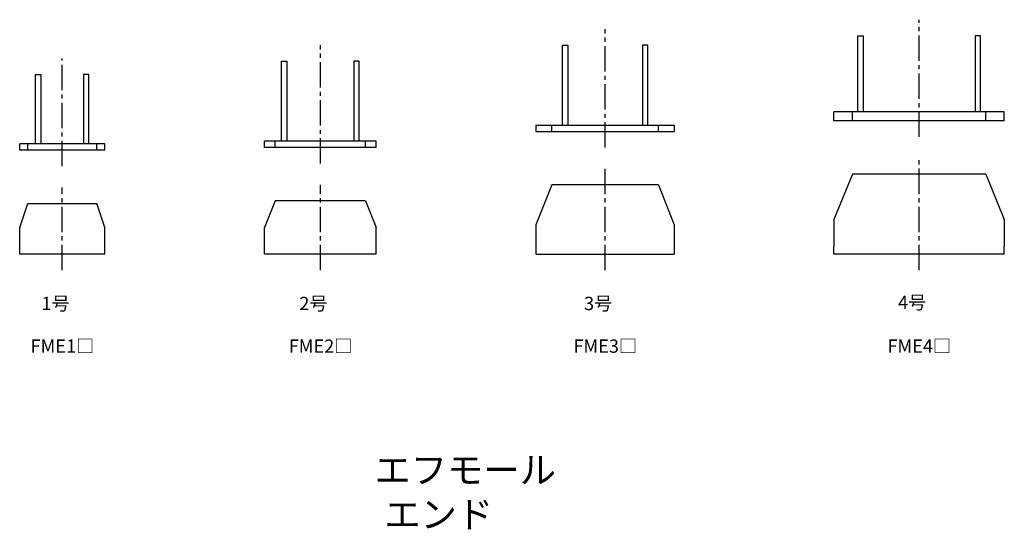
# Model space of a CAD drawing. Units: millimetres. Extents: x -8 to 177, y -49 to 47.
import ezdxf

# ---------------------------------------------------------------- set-up
doc = ezdxf.new("R2010")
doc.units = ezdxf.units.MM
doc.header["$LTSCALE"] = 0.5
doc.linetypes.add('CENTER2', pattern=[28.575, 19.05, -3.175, 3.175, -3.175])
doc.styles.get("Standard").update_dxf_attribs({"font": 'romans.shx', "bigfont": 'extfont2.shx'})

msp = doc.modelspace()

# ---------------------------------------------------------------- linework, layer by layer
at = {"color": 2, "linetype": 'CENTER2', "lineweight": -3, "ltscale": 0.5}
for p, q in [((161, 25), (161, 47)), ((102, 23), (102, 45.2)), ((48.5, 20), (48.5, 42.2)), ((0, 19.5), (0, 39.7)), ((161, 0), (161, 21)), ((102, 0), (102, 19)), ((0, 0), (0, 15.5)), ((48.5, 0), (48.5, 16))]:
    msp.add_line(p, q, dxfattribs=at)
at = {"color": 7, "linetype": 'Continuous', "lineweight": -3, "ltscale": 0.5}
for p, q in [((149.5, 29.7), (149.5, 44)), ((149.5, 44), (150.5, 44)), ((150.5, 44), (150.5, 29.7)), ((172.5, 44), (171.5, 44)), ((171.5, 44), (171.5, 29.7)), ((172.5, 29.7), (172.5, 44)), ((94, 27.2), (94, 42.2)), ((94, 42.2), (95, 42.2)), ((95, 42.2), (95, 27.2)), ((110, 42.2), (109, 42.2)), ((109, 42.2), (109, 27.2)), ((110, 27.2), (110, 42.2)), ((41.2, 24.2), (41.2, 39.2)), ((41.2, 39.2), (42.2, 39.2)), ((42.2, 39.2), (42.2, 24.2)), ((55.8, 39.2), (54.8, 39.2)), ((54.8, 39.2), (54.8, 24.2)), ((55.8, 24.2), (55.8, 39.2)), ((-5, 23.7), (-5, 36.7)), ((-5, 36.7), (-4, 36.7)), ((-4, 36.7), (-4, 23.7)), ((5, 36.7), (4, 36.7)), ((4, 36.7), (4, 23.7)), ((5, 23.7), (5, 36.7)), ((177, 29.7), (145, 29.7)), ((145, 28), (145, 29.7)), ((148.5, 28), (148.5, 29.7)), ((173.5, 28), (173.5, 29.7)), ((177, 28), (177, 29.7)), ((177, 28), (145, 28)), ((89, 27.2), (115, 27.2)), ((89, 27.2), (89, 26)), ((89, 26), (115, 26)), ((92, 26), (92, 27.2)), ((112, 26), (112, 27.2)), ((115, 27.2), (115, 26)), ((59, 24.2), (38, 24.2)), ((38, 23), (38, 24.2)), ((40, 23), (40, 24.2)), ((57, 23), (57, 24.2)), ((59, 23), (59, 24.2)), ((8, 23.7), (-8, 23.7)), ((-8, 22.5), (-8, 23.7)), ((8, 22.5), (-8, 22.5)), ((-6.5, 22.5), (-6.5, 23.7)), ((6.5, 22.5), (6.5, 23.7)), ((8, 22.5), (8, 23.7)), ((59, 23), (38, 23)), ((148.5, 18), (145, 9.5)), ((173.5, 18), (148.5, 18)), ((173.5, 18), (177, 9.5)), ((92, 16), (89, 8.5)), ((112, 16), (92, 16)), ((112, 16), (115, 8.5)), ((40, 13), (38, 8)), ((57, 13), (40, 13)), ((57, 13), (59, 8)), ((-8, 8), (-6.5, 12.5)), ((-6.5, 12.5), (6.5, 12.5)), ((8, 8), (6.5, 12.5)), ((145, 9.5), (145, 4.5)), ((177, 9.5), (177, 4.5)), ((-8, 3), (-8, 8)), ((8, 3), (8, 8)), ((38, 4.2), (38, 8)), ((59, 4.2), (59, 8)), ((89, 8.5), (89, 3)), ((115, 8.5), (115, 3)), ((38, 3), (38, 4.2)), ((59, 3), (59, 4.2)), ((145, 3), (145, 4.5)), ((177, 3), (177, 4.5)), ((8, 3), (-8, 3)), ((59, 3), (38, 3)), ((89, 3), (115, 3)), ((177, 3), (145, 3))]:
    msp.add_line(p, q, dxfattribs=at)

# ---------------------------------------------------------------- texts
at = {"color": 1, "linetype": 'Continuous', "lineweight": -3, "ltscale": 0.5, "attachment_point": 1}
for s, width, insert, char_height in [('{\\W1.10163; }1号', 9.5082, (-4.75, -5), 2.5), ('{\\W1.0302; }2号', 9.5082, (43.75, -5), 2.5), ('{\\W1.0302; }3号', 9.5082, (97.25, -5), 2.5), ('{\\W1.0302; }4号', 9.5082, (156.25, -4.8), 2.5), ('{\\W0.149125; }FME1□', 11.9123, (-5.96, -13), 2.5), ('{\\W0.125509; } FME2□', 11.9123, (42.54, -13), 2.5), ('{\\W0.149125; }FME3□', 11.9123, (96.04, -13), 2.5), ('{\\W0.149125; }FME4□', 11.9123, (155.04, -13), 2.5), ('{\\W3.3143; }エフモール\\P{\\W4.5143; }エンド', 61.8098, (53.6, -35), 5)]:
    msp.add_mtext_dynamic_manual_height_columns(s, width=width, gutter_width=12.5, heights=[0], dxfattribs=dict(at, insert=insert, char_height=char_height))

doc.saveas('drawing.dxf')
